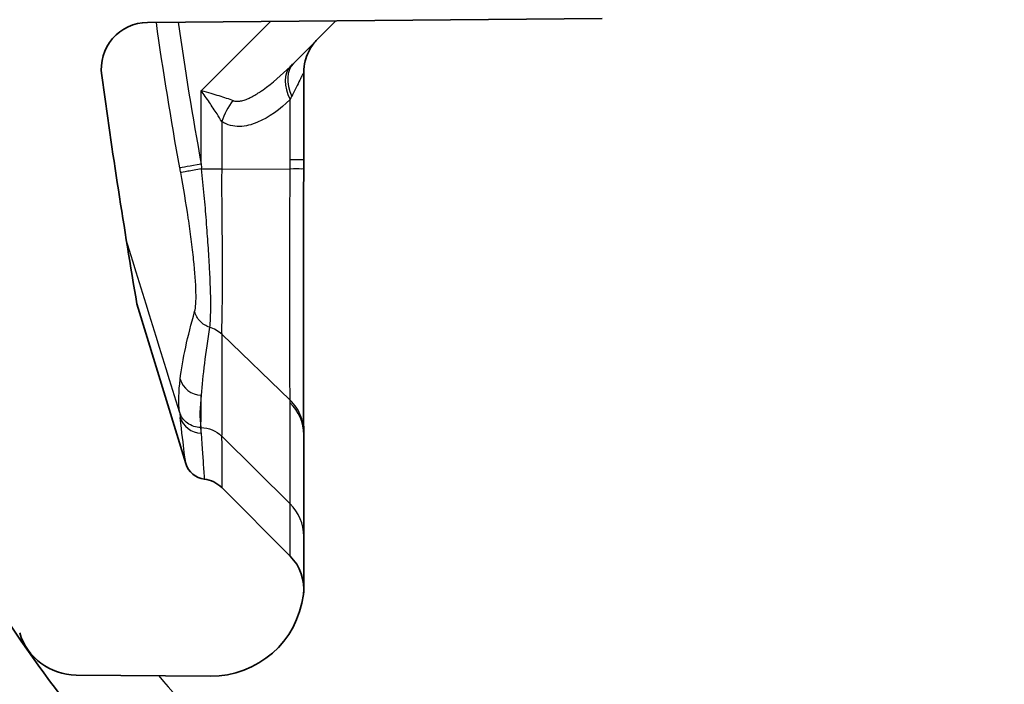
# Model space of a CAD drawing. Units: millimetres. Extents: x 36 to 4002, y 20 to 1284.
# Drawn here: x 1394 to 1411, y 121 to 132 of the extents above; entities that cross this region are included whole.
import ezdxf

# ---------------------------------------------------------------- set-up
doc = ezdxf.new("R2010")
doc.units = ezdxf.units.MM
doc.header["$LTSCALE"] = 2.5
doc.layers.get('Defpoints').update_dxf_attribs({"lineweight": 25})
for name, color, linetype, lineweight in [('Dimension (ISO)', 7, 'Continuous', 18), ('Dimension (ISO) @ 1', 7, 'Continuous', 18), ('Hatch (ISO)', 1, 'Continuous', 18), ('Visible (ISO)', 7, 'Continuous', 35), ('Visible Narrow (ISO)', 7, 'Continuous', 25)]:
    doc.layers.add(name, color=color, linetype=linetype, lineweight=lineweight)
doc.styles.add('Note Text (TK)', font='txt')
doc.dimstyles.new('Default - Method 1b (TK)', dxfattribs={"dimscale": 2.5, "dimtxt": 2.5, "dimasz": 2.5, "dimexe": 1, "dimexo": 1.5, "dimgap": 1, "dimtad": 1, "dimtoh": 1, "dimrnd": 1e-08, "dimdsep": 46, "dimtxsty": 'Note Text (TK)', "dimcen": 0.09, "dimdle": 5, "dimclrd": 100, "dimclre": 100, "dimclrt": 7, "dimadec": 1, "dimazin": 1, "dimtfac": 1, "dimtmove": 0, "dimatfit": 3, "dimfxl": 1, "dimtolj": 1, "dimlwd": -1, "dimlwe": -1, "dimarcsym": 0})

# ---------------------------------------------------------------- blocks, each defined once
blk = doc.blocks.new('*D19')
at = {"layer": 'Defpoints', "color": 0}
for p in [(1317.751, 223.822), (1442.85, 223.822), (1440.303, 93.922)]:
    blk.add_point(p, dxfattribs=at)
at = {"layer": 'Dimension (ISO)', "color": 100}
for p, q in [((1436.1, 223.822), (1313.251, 223.822)), ((1317.751, 105.172), (1317.751, 212.572)), ((1433.553, 93.922), (1313.251, 93.922))]:
    blk.add_line(p, q, dxfattribs=at)
for points in [[(1315.876, 212.572), (1319.626, 212.572), (1317.751, 223.822)], [(1315.876, 105.172), (1319.626, 105.172), (1317.751, 93.922)]]:
    blk.add_solid(points, dxfattribs=at)
at = {"layer": 'Dimension (ISO)', "color": 7, "insert": (1305.836, 70.566), "char_height": 11.25, "attachment_point": 4, "rotation": 90, "style": 'Note Text (TK)'}
blk.add_mtext('\\A1; \\fＭＳ Ｐゴシック|b0|i0;有効寸法 / Max dim. 129', dxfattribs=at)

msp = doc.modelspace()

# ---------------------------------------------------------------- hatches: boundary and pattern name
at = {"layer": 'Hatch (ISO)'}
h = msp.add_hatch(dxfattribs=at)
h.set_pattern_fill('ANSI31', color=256, scale=114.3, style=0)
h.set_pattern_definition([(45, (958.5, -16), (-10.1028, 10.1028), [])])
edge = h.paths.add_edge_path()
edge.add_line((1649.928, 93.922), (1639.83, 93.922))
edge.add_spline(control_points=[(1639.83, 93.922), (1639.666, 93.922), (1639.502, 93.903), (1639.184, 93.826), (1639.03, 93.769), (1638.884, 93.694)], knot_values=[-0.098272, -0.098272, -0.098272, -0.098272, -0.049104, -0.049104, 0, 0, 0, 0], degree=3, periodic=0)
edge.add_spline(control_points=[(1638.884, 93.694), (1638.568, 93.533), (1638.265, 93.377), (1637.549, 93.009), (1637.21, 92.834), (1636.206, 92.313), (1635.542, 91.966), (1634.879, 91.618)], knot_values=[-0.467868, -0.467868, -0.467868, -0.467868, -0.341135, -0.341135, -0.22656, -0.22656, -0.001988, -0.001988, -0.001988, -0.001988], degree=3, periodic=0)
edge.add_spline(control_points=[(1634.879, 91.618), (1634.731, 91.541), (1634.575, 91.482), (1634.252, 91.402), (1634.087, 91.382), (1633.92, 91.382)], knot_values=[-0.099781, -0.099781, -0.099781, -0.099781, -0.049905, -0.049905, 0, 0, 0, 0], degree=3, periodic=0)
edge.add_line((1633.92, 91.382), (1456.31, 91.382))
edge.add_spline(control_points=[(1456.31, 91.382), (1456.144, 91.382), (1455.978, 91.402), (1455.655, 91.482), (1455.499, 91.541), (1455.352, 91.618)], knot_values=[-0.099778, -0.099778, -0.099778, -0.099778, -0.049873, -0.049873, 0, 0, 0, 0], degree=3, periodic=0)
edge.add_spline(control_points=[(1455.352, 91.618), (1454.351, 92.144), (1453.345, 92.667), (1451.964, 93.378), (1451.662, 93.533), (1451.346, 93.694)], knot_values=[-0.395579, -0.395579, -0.395579, -0.395579, -0.109517, -0.109517, -0.002903, -0.002903, -0.002903, -0.002903], degree=3, periodic=0)
edge.add_spline(control_points=[(1451.346, 93.694), (1451.201, 93.769), (1451.047, 93.826), (1450.728, 93.903), (1450.565, 93.922), (1450.401, 93.922)], knot_values=[-0.098276, -0.098276, -0.098276, -0.098276, -0.049167, -0.049167, 0, 0, 0, 0], degree=3, periodic=0)
edge.add_line((1450.401, 93.922), (1440.303, 93.922))
edge.add_ellipse((1440.303, 105.86), major_axis=(-11.938, 0), ratio=1, start_angle=2, end_angle=90, ccw=False)
edge.add_line((1428.372, 105.444), (1425.532, 186.773))
edge.add_ellipse((1425.024, 186.755), major_axis=(-0.018, 0.508), ratio=1, start_angle=270, end_angle=358)
edge.add_line((1425.024, 187.263), (1420.912, 187.263))
edge.add_line((1420.912, 187.263), (1420.365, 187.263))
edge.add_line((1420.365, 187.263), (1416.252, 187.263))
edge.add_ellipse((1416.252, 188.057), major_axis=(-0.794, 0), ratio=1, start_angle=1, end_angle=90, ccw=False)
edge.add_line((1415.458, 188.043), (1415.292, 197.55))
edge.add_line((1415.292, 197.55), (1414.675, 199.248))
edge.add_ellipse((1414.197, 199.074), major_axis=(-0.174, 0.477), ratio=1, start_angle=270, end_angle=340)
edge.add_line((1414.197, 199.582), (1413.983, 199.582))
edge.add_line((1413.983, 199.582), (1413.575, 200.592))
edge.add_ellipse((1413.19, 200.436), major_axis=(-0.156, 0.386), ratio=1, start_angle=270, end_angle=406)
edge.add_line((1412.804, 200.592), (1412.396, 199.582))
edge.add_line((1412.396, 199.582), (1412.2, 199.582))
edge.add_ellipse((1412.2, 199.074), major_axis=(-0.508, 0), ratio=1, start_angle=270, end_angle=340)
edge.add_line((1411.722, 199.248), (1411.104, 197.55))
edge.add_line((1411.104, 197.55), (1411.09, 195.894))
edge.add_ellipse((1410.582, 195.899), major_axis=(-0.004, -0.508), ratio=1, start_angle=0.5, end_angle=90, ccw=False)
edge.add_line((1410.582, 195.391), (1405.669, 195.391))
edge.add_line((1405.669, 195.391), (1405.729, 194.534))
edge.add_ellipse((1408.896, 194.756), major_axis=(0.221, -3.167), ratio=1, start_angle=270, end_angle=356)
edge.add_line((1408.896, 191.581), (1411.087, 191.581))
edge.add_ellipse((1411.087, 191.073), major_axis=(0.508, 0), ratio=1, start_angle=1, end_angle=90, ccw=False)
edge.add_line((1411.595, 191.082), (1411.626, 189.275))
edge.add_ellipse((1414.801, 189.331), major_axis=(0.055, -3.175), ratio=1, start_angle=270, end_angle=320.7314)
edge.add_line((1412.834, 186.838), (1414.276, 185.7))
edge.add_ellipse((1416.243, 188.193), major_axis=(2.493, -1.966), ratio=1, start_angle=270, end_angle=305.2686)
edge.add_line((1416.077, 185.022), (1421.028, 184.763))
edge.add_ellipse((1420.988, 184.002), major_axis=(0.761, -0.04), ratio=1, start_angle=344.1784, end_angle=450, ccw=False)
edge.add_ellipse((1420.026, 184.33), major_axis=(-0.574, -1.683), ratio=1, start_angle=26.8216, end_angle=90, ccw=False)
edge.add_line((1420.273, 182.569), (1414.285, 181.727))
edge.add_ellipse((1414.356, 181.224), major_axis=(-0.503, -0.071), ratio=1, start_angle=270, end_angle=310.5904)
edge.add_ellipse((1414.356, 181.224), major_axis=(-0.336, -0.381), ratio=1, start_angle=270, end_angle=311.4096)
edge.add_line((1413.848, 181.224), (1413.848, 180.387))
edge.add_ellipse((1415.372, 180.387), major_axis=(0, -1.524), ratio=1, start_angle=270, end_angle=293.5565)
edge.add_ellipse((1415.372, 180.387), major_axis=(0.609, -1.397), ratio=1, start_angle=270, end_angle=335.4435)
edge.add_line((1415.345, 178.864), (1420.313, 178.777))
edge.add_ellipse((1420.282, 176.999), major_axis=(1.778, -0.031), ratio=1, start_angle=3, end_angle=90, ccw=False)
edge.add_line((1422.059, 177.061), (1422.879, 153.581))
edge.add_ellipse((1421.61, 153.536), major_axis=(0.044, -1.269), ratio=1, start_angle=1, end_angle=90, ccw=False)
edge.add_line((1421.676, 152.268), (1416.984, 152.022))
edge.add_ellipse((1417.151, 148.852), major_axis=(-3.171, -0.166), ratio=1, start_angle=270, end_angle=312)
edge.add_line((1414.905, 151.097), (1412.163, 148.354))
edge.add_line((1412.163, 148.354), (1411.429, 147.62))
edge.add_ellipse((1411.788, 147.261), major_axis=(-0.359, -0.359), ratio=1, start_angle=270, end_angle=316)
edge.add_line((1411.28, 147.252), (1411.287, 146.83))
edge.add_line((1411.287, 146.83), (1411.385, 141.212))
edge.add_ellipse((1412.147, 141.225), major_axis=(0.013, -0.762), ratio=1, start_angle=270, end_angle=359)
edge.add_line((1412.147, 140.463), (1415.024, 140.463))
edge.add_ellipse((1415.024, 141.225), major_axis=(0.762, 0), ratio=1, start_angle=270, end_angle=359.5)
edge.add_line((1415.786, 141.219), (1415.837, 147.076))
edge.add_ellipse((1416.853, 147.067), major_axis=(0.009, 1.016), ratio=1, start_angle=0.5, end_angle=90, ccw=False)
edge.add_line((1416.853, 148.083), (1422.58, 148.083))
edge.add_ellipse((1422.58, 147.575), major_axis=(0.508, 0), ratio=1, start_angle=2, end_angle=90, ccw=False)
edge.add_line((1423.088, 147.593), (1424.564, 105.311))
edge.add_ellipse((1440.303, 105.86), major_axis=(0.55, -15.738), ratio=1, start_angle=270, end_angle=358)
edge.add_line((1440.303, 90.112), (1449.775, 90.112))
edge.add_spline(control_points=[(1449.775, 90.112), (1449.836, 90.112), (1449.898, 90.105), (1450.018, 90.076), (1450.075, 90.055), (1450.13, 90.027)], knot_values=[-0.036988, -0.036988, -0.036988, -0.036988, -0.018486, -0.018486, -0.00008, -0.00008, -0.00008, -0.00008], degree=3, periodic=0)
edge.add_spline(control_points=[(1450.13, 90.027), (1450.893, 89.636), (1451.656, 89.241), (1453.17, 88.453), (1453.923, 88.058), (1454.674, 87.662)], knot_values=[-0.512148, -0.512148, -0.512148, -0.512148, -0.255019, -0.255019, -0.000442, -0.000442, -0.000442, -0.000442], degree=3, periodic=0)
edge.add_spline(control_points=[(1454.674, 87.662), (1454.729, 87.632), (1454.788, 87.61), (1454.91, 87.58), (1454.972, 87.572), (1455.035, 87.572)], knot_values=[-0.037624, -0.037624, -0.037624, -0.037624, -0.01882, -0.01882, 0, 0, 0, 0], degree=3, periodic=0)
edge.add_line((1455.035, 87.572), (1635.195, 87.572))
edge.add_spline(control_points=[(1635.195, 87.572), (1635.258, 87.572), (1635.321, 87.58), (1635.442, 87.61), (1635.501, 87.632), (1635.557, 87.662)], knot_values=[-0.037623, -0.037623, -0.037623, -0.037623, -0.018803, -0.018803, 0, 0, 0, 0], degree=3, periodic=0)
edge.add_spline(control_points=[(1635.557, 87.662), (1636.309, 88.059), (1637.065, 88.455), (1638.578, 89.243), (1639.339, 89.637), (1640.101, 90.027)], knot_values=[-0.513575, -0.513575, -0.513575, -0.513575, -0.258123, -0.258123, -0.001573, -0.001573, -0.001573, -0.001573], degree=3, periodic=0)
edge.add_spline(control_points=[(1640.101, 90.027), (1640.155, 90.055), (1640.213, 90.076), (1640.333, 90.105), (1640.394, 90.112), (1640.456, 90.112)], knot_values=[-0.036915, -0.036915, -0.036915, -0.036915, -0.018499, -0.018499, -0.000005, -0.000005, -0.000005, -0.000005], degree=3, periodic=0)
edge.add_line((1640.456, 90.112), (1649.928, 90.112))
edge.add_ellipse((1649.928, 105.86), major_axis=(15.748, 0), ratio=1, start_angle=270, end_angle=358)
edge.add_line((1665.666, 105.311), (1667.143, 147.593))
edge.add_ellipse((1667.65, 147.575), major_axis=(0.018, 0.508), ratio=1, start_angle=2, end_angle=90, ccw=False)
edge.add_line((1667.65, 148.083), (1673.378, 148.083))
edge.add_ellipse((1673.378, 147.067), major_axis=(1.016, 0), ratio=1, start_angle=0.5, end_angle=90, ccw=False)
edge.add_line((1674.394, 147.076), (1674.445, 141.219))
edge.add_ellipse((1675.207, 141.225), major_axis=(0.007, -0.762), ratio=1, start_angle=270, end_angle=359.5)
edge.add_line((1675.207, 140.463), (1678.083, 140.463))
edge.add_ellipse((1678.083, 141.225), major_axis=(0.762, 0), ratio=1, start_angle=270, end_angle=359)
edge.add_line((1678.845, 141.212), (1678.943, 146.83))
edge.add_line((1678.943, 146.83), (1678.951, 147.252))
edge.add_ellipse((1678.443, 147.261), major_axis=(0.009, 0.508), ratio=1, start_angle=270, end_angle=316)
edge.add_line((1678.802, 147.62), (1678.068, 148.354))
edge.add_line((1678.068, 148.354), (1675.325, 151.097))
edge.add_ellipse((1673.08, 148.852), major_axis=(-2.245, 2.245), ratio=1, start_angle=270, end_angle=312)
edge.add_line((1673.246, 152.022), (1668.554, 152.268))
edge.add_ellipse((1668.621, 153.536), major_axis=(-1.268, 0.066), ratio=1, start_angle=1, end_angle=90, ccw=False)
edge.add_line((1667.352, 153.581), (1668.172, 177.061))
edge.add_ellipse((1669.949, 176.999), major_axis=(0.062, 1.777), ratio=1, start_angle=3, end_angle=90, ccw=False)
edge.add_line((1669.918, 178.777), (1674.885, 178.864))
edge.add_ellipse((1674.858, 180.387), major_axis=(1.524, 0.027), ratio=1, start_angle=270, end_angle=335.4435)
edge.add_ellipse((1674.858, 180.387), major_axis=(0.609, 1.397), ratio=1, start_angle=270, end_angle=293.5565)
edge.add_line((1676.382, 180.387), (1676.382, 181.224))
edge.add_ellipse((1675.874, 181.224), major_axis=(0, 0.508), ratio=1, start_angle=270, end_angle=311.4096)
edge.add_ellipse((1675.874, 181.224), major_axis=(-0.336, 0.381), ratio=1, start_angle=270, end_angle=310.5904)
edge.add_line((1675.945, 181.727), (1669.957, 182.569))
edge.add_ellipse((1670.205, 184.33), major_axis=(-1.761, 0.247), ratio=1, start_angle=26.8216, end_angle=90, ccw=False)
edge.add_ellipse((1669.243, 184.002), major_axis=(-0.246, 0.721), ratio=1, start_angle=344.1784, end_angle=450, ccw=False)
edge.add_line((1669.203, 184.763), (1674.154, 185.022))
edge.add_ellipse((1673.988, 188.193), major_axis=(3.171, 0.166), ratio=1, start_angle=270, end_angle=305.2686)
edge.add_line((1675.954, 185.7), (1677.396, 186.838))
edge.add_ellipse((1675.43, 189.331), major_axis=(2.493, 1.966), ratio=1, start_angle=270, end_angle=320.7314)
edge.add_line((1678.604, 189.275), (1678.636, 191.082))
edge.add_ellipse((1679.144, 191.073), major_axis=(0.009, 0.508), ratio=1, start_angle=1, end_angle=90, ccw=False)
edge.add_line((1679.144, 191.581), (1681.334, 191.581))
edge.add_ellipse((1681.334, 194.756), major_axis=(3.175, 0), ratio=1, start_angle=270, end_angle=356)
edge.add_line((1684.501, 194.534), (1684.561, 195.391))
edge.add_line((1684.561, 195.391), (1679.649, 195.391))
edge.add_ellipse((1679.649, 195.899), major_axis=(-0.508, 0), ratio=1, start_angle=0.5, end_angle=90, ccw=False)
edge.add_line((1679.141, 195.894), (1679.126, 197.55))
edge.add_line((1679.126, 197.55), (1678.508, 199.248))
edge.add_ellipse((1678.031, 199.074), major_axis=(-0.174, 0.477), ratio=1, start_angle=270, end_angle=340)
edge.add_line((1678.031, 199.582), (1677.835, 199.582))
edge.add_line((1677.835, 199.582), (1677.427, 200.592))
edge.add_ellipse((1677.041, 200.436), major_axis=(-0.156, 0.386), ratio=1, start_angle=270, end_angle=406)
edge.add_line((1676.655, 200.592), (1676.247, 199.582))
edge.add_line((1676.247, 199.582), (1676.033, 199.582))
edge.add_ellipse((1676.033, 199.074), major_axis=(-0.508, 0), ratio=1, start_angle=270, end_angle=340)
edge.add_line((1675.556, 199.248), (1674.938, 197.55))
edge.add_line((1674.938, 197.55), (1674.772, 188.043))
edge.add_ellipse((1673.978, 188.057), major_axis=(-0.014, -0.794), ratio=1, start_angle=1, end_angle=90, ccw=False)
edge.add_line((1673.978, 187.263), (1669.866, 187.263))
edge.add_line((1669.866, 187.263), (1669.319, 187.263))
edge.add_line((1669.319, 187.263), (1665.206, 187.263))
edge.add_ellipse((1665.206, 186.755), major_axis=(-0.508, 0), ratio=1, start_angle=270, end_angle=358)
edge.add_line((1664.698, 186.773), (1661.858, 105.444))
edge.add_ellipse((1649.928, 105.86), major_axis=(-0.417, -11.931), ratio=1, start_angle=2, end_angle=90, ccw=False)
h = msp.add_hatch(dxfattribs=at)
h.set_pattern_fill('ANSI31', color=256, scale=114.3, angle=15, style=0)
h.set_pattern_definition([(60, (958.5, -16), (-12.37334, 7.14375), [])])
edge = h.paths.add_edge_path()
edge.add_spline(control_points=[(1391.373, 138.527), (1391.363, 138.527), (1391.354, 138.526), (1391.334, 138.521), (1391.325, 138.518), (1391.301, 138.506), (1391.288, 138.496), (1391.266, 138.471), (1391.258, 138.456), (1391.247, 138.424), (1391.245, 138.407), (1391.246, 138.39)], knot_values=[-0.020939, -0.020939, -0.020939, -0.020939, -0.01807, -0.01807, -0.014987, -0.014987, -0.010073, -0.010073, -0.005028, -0.005028, 0, 0, 0, 0], degree=3, periodic=0)
edge.add_ellipse((1518.155, 147.753), major_axis=(9.363, -126.909), ratio=1, start_angle=270, end_angle=270.39776)
edge.add_line((1391.314, 137.51), (1391.314, 137.51))
edge.add_line((1391.314, 137.51), (1391.61, 137.003))
edge.add_line((1391.61, 137.003), (1391.611, 137.003))
edge.add_ellipse((1518.155, 147.753), major_axis=(10.75, -126.544), ratio=1, start_angle=270, end_angle=271.03599)
edge.add_line((1391.826, 134.717), (1391.712, 134.717))
edge.add_spline(control_points=[(1391.712, 134.717), (1391.701, 134.717), (1391.691, 134.716), (1391.671, 134.711), (1391.661, 134.707), (1391.637, 134.694), (1391.624, 134.683), (1391.603, 134.657), (1391.595, 134.642), (1391.585, 134.61), (1391.584, 134.593), (1391.585, 134.577)], knot_values=[-0.021322, -0.021322, -0.021322, -0.021322, -0.018278, -0.018278, -0.014993, -0.014993, -0.010071, -0.010071, -0.005027, -0.005027, 0, 0, 0, 0], degree=3, periodic=0)
edge.add_ellipse((1518.155, 147.753), major_axis=(13.176, -126.57), ratio=1, start_angle=270, end_angle=270.3978)
edge.add_line((1391.68, 133.698), (1391.68, 133.698))
edge.add_line((1391.68, 133.698), (1391.991, 133.193))
edge.add_line((1391.991, 133.193), (1391.993, 133.193))
edge.add_ellipse((1518.155, 147.753), major_axis=(14.56, -126.163), ratio=1, start_angle=270, end_angle=271.03945)
edge.add_line((1392.278, 130.907), (1392.166, 130.907))
edge.add_spline(control_points=[(1392.166, 130.907), (1392.156, 130.907), (1392.145, 130.905), (1392.123, 130.9), (1392.113, 130.895), (1392.088, 130.881), (1392.076, 130.87), (1392.056, 130.844), (1392.048, 130.829), (1392.039, 130.796), (1392.038, 130.779), (1392.041, 130.763)], knot_values=[-0.021707, -0.021707, -0.021707, -0.021707, -0.018489, -0.018489, -0.014999, -0.014999, -0.01007, -0.01007, -0.005026, -0.005026, 0, 0, 0, 0], degree=3, periodic=0)
edge.add_ellipse((1518.155, 147.753), major_axis=(16.99, -126.115), ratio=1, start_angle=270, end_angle=270.39842)
edge.add_line((1392.162, 129.886), (1392.162, 129.886))
edge.add_line((1392.162, 129.886), (1392.488, 129.383))
edge.add_line((1392.488, 129.383), (1392.491, 129.383))
edge.add_ellipse((1518.155, 147.753), major_axis=(18.37, -125.664), ratio=1, start_angle=270, end_angle=271.46529)
edge.add_line((1393.002, 126.176), (1394.467, 121.384))
edge.add_ellipse((1395.438, 121.681), major_axis=(-0.972, -0.297), ratio=1, start_angle=0, end_angle=72.4997)
edge.add_line((1395.429, 120.665), (1397.72, 120.645))
edge.add_ellipse((1397.733, 122.233), major_axis=(1.587, -0.014), ratio=1, start_angle=270, end_angle=353.5143)
edge.add_ellipse((1398.521, 122.136), major_axis=(0.097, 0.788), ratio=1, start_angle=270, end_angle=321.9841)
edge.add_line((1399.083, 122.697), (1399.083, 122.697))
edge.add_line((1399.083, 122.697), (1397.915, 123.865))
edge.add_line((1397.915, 123.865), (1397.915, 123.865))
edge.add_ellipse((1397.556, 123.506), major_axis=(-0.359, 0.359), ratio=1, start_angle=270, end_angle=307.931)
edge.add_ellipse((1397.665, 124.388), major_axis=(-0.378, 0.047), ratio=1, start_angle=24.073, end_angle=90, ccw=False)
edge.add_line((1397.301, 124.277), (1396.468, 126.999))
edge.add_ellipse((1518.155, 147.753), major_axis=(-20.754, 121.687), ratio=1, start_angle=88.16751, end_angle=90, ccw=False)
edge.add_ellipse((1396.653, 131.01), major_axis=(-0.108, 0.786), ratio=1, start_angle=352.6539, end_angle=450, ccw=False)
edge.add_line((1396.646, 131.803), (1404.41, 131.871))
edge.add_ellipse((1404.403, 132.665), major_axis=(0.794, 0.007), ratio=1, start_angle=270, end_angle=359.5)
edge.add_line((1405.197, 132.665), (1405.197, 133.744))
edge.add_line((1405.197, 133.744), (1395.672, 133.828))
edge.add_line((1395.672, 133.828), (1395.672, 143.226))
edge.add_line((1395.672, 143.226), (1392.855, 143.152))
edge.add_ellipse((1392.868, 142.644), major_axis=(-0.508, -0.013), ratio=1, start_angle=270, end_angle=319.8098)
edge.add_line((1392.472, 142.962), (1391.429, 141.66))
edge.add_ellipse((1391.826, 141.342), major_axis=(-0.318, -0.397), ratio=1, start_angle=270, end_angle=311.5952)
edge.add_ellipse((1518.155, 147.753), major_axis=(6.436, -126.837), ratio=1, start_angle=270, end_angle=271.26109)
edge.add_line((1391.491, 138.527), (1391.373, 138.527))
edge = h.paths.add_edge_path()
edge.add_line((1390.309, 172.918), (1391.37, 171.67))
edge.add_ellipse((1391.757, 171.999), major_axis=(0.329, -0.387), ratio=1, start_angle=270, end_angle=318.138)
edge.add_line((1391.744, 171.491), (1395.672, 171.388))
edge.add_line((1395.672, 171.388), (1395.672, 178.966))
edge.add_ellipse((1396.442, 176.28), major_axis=(2.686, 0.769), ratio=1, start_angle=77.0149, end_angle=90, ccw=False)
edge.add_line((1396.295, 179.071), (1406.643, 179.613))
edge.add_ellipse((1406.623, 179.993), major_axis=(0.02, -0.38), ratio=1, start_angle=0, end_angle=85.5)
edge.add_line((1407.004, 179.983), (1407.088, 183.197))
edge.add_line((1407.088, 183.197), (1396.109, 182.622))
edge.add_ellipse((1396.441, 176.28), major_axis=(-6.341, -0.332), ratio=1, start_angle=270, end_angle=358.234)
edge.add_spline(control_points=[(1390.093, 176.144), (1390.096, 175.985), (1390.1, 175.826), (1390.109, 175.511), (1390.114, 175.356), (1390.119, 175.2)], knot_values=[-0.094377, -0.094377, -0.094377, -0.094377, -0.046657, -0.046657, 0, 0, 0, 0], degree=3, periodic=0)
edge.add_line((1390.119, 175.2), (1390.188, 173.23))
edge.add_ellipse((1390.696, 173.247), major_axis=(0.018, -0.508), ratio=1, start_angle=270, end_angle=308.362)

# ---------------------------------------------------------------- linework, layer by layer
at = {"layer": 'Visible (ISO)'}
for p, q in [((1396.646, 131.803), (1404.41, 131.871)), ((1399.865, 131.832), (1399.139, 131.106)), ((1396.468, 126.999), (1397.301, 124.277)), ((1399.083, 122.697), (1397.915, 123.865)), ((1395.429, 120.665), (1397.72, 120.645))]:
    msp.add_line(p, q, dxfattribs=at)
for centre, radius, start, end in [((1396.653, 131.01), 0.794, 90.5, 187.8461), ((1518.155, 147.753), 123.444, 187.84612, 189.67861), ((1397.665, 124.388), 0.381, 197.0041, 262.9311), ((1397.556, 123.506), 0.508, 45, 82.931), ((1398.521, 122.136), 0.794, 353.0145, 44.9986), ((1397.733, 122.233), 1.587, 269.5, 353.0143), ((1395.438, 121.681), 1.016, 197, 269.4997)]:
    msp.add_arc(centre, radius, start, end, dxfattribs=at)
msp.add_ellipse((1398.521, 123.035), major_axis=(0.794, 0.001), ratio=0.988107, start_param=6.281211, end_param=6.281764, dxfattribs=at)
for points, knots in [([(1399.547, 131.513), (1399.522, 131.489), (1399.499, 131.462), (1399.413, 131.35), (1399.365, 131.25), (1399.322, 131.084), (1399.314, 131.017), (1399.314, 130.952)], [0, 0, 0, 0, 0.01053827, 0.01053827, 0.04241245, 0.04241245, 0.06208955, 0.06208955, 0.06208955, 0.06208955]), ([(1403.473, 114.168), (1401.819, 114.796), (1400.253, 115.655), (1398.835, 116.714), (1397.417, 117.772), (1396.148, 119.029), (1395.076, 120.437), (1394.004, 121.844), (1393.129, 123.402), (1392.486, 125.05), (1391.842, 126.698), (1391.429, 128.436), (1391.264, 130.197)], [0.362587, 0.362587, 0.362587, 0.362587, 0.641214, 0.641214, 0.641214, 0.91984, 0.91984, 0.91984, 1.198467, 1.198467, 1.198467, 1.477093, 1.477093, 1.477093, 1.477093]), ([(1399.315, 129.458), (1399.315, 129.451), (1399.315, 129.445), (1399.315, 129.394), (1399.315, 129.349), (1399.315, 129.304)], [0, 0, 0, 0, 0.0019182, 0.0019182, 0.01534567, 0.01534567, 0.01534567, 0.01534567]), ([(1399.315, 129.304), (1399.312, 128.839), (1399.311, 128.369), (1399.309, 127.47), (1399.309, 127.031), (1399.309, 126.219), (1399.31, 125.842), (1399.311, 125.213), (1399.312, 124.963), (1399.315, 124.83)], [0, 0, 0, 0, 0.1393797, 0.1393797, 0.2832567, 0.2832567, 0.4373312, 0.4373312, 0.602332, 0.602332, 0.602332, 0.602332]), ([(1399.315, 123.034), (1399.315, 122.667), (1399.315, 122.411), (1399.315, 122.224), (1399.315, 122.191), (1399.315, 122.159), (1399.315, 122.152), (1399.315, 122.143), (1399.315, 122.141), (1399.315, 122.136), (1399.315, 122.135), (1399.315, 122.127), (1399.32, 122.13), (1399.309, 122.04)], [0, 0, 0, 0, 0.714321, 0.714321, 0.936918, 0.936918, 1.048156, 1.048156, 1.103722, 1.103722, 1.13151, 1.13151, 1.160624, 1.160624, 1.160624, 1.160624])]:
    msp.add_open_spline(points, degree=3, knots=knots, dxfattribs=at)
for points in [[(1399.314, 130.952), (1399.314, 130.952), (1399.314, 130.952), (1399.314, 130.952)], [(1399.314, 130.952), (1399.314, 130.454), (1399.315, 129.956), (1399.315, 129.458)], [(1399.314, 129.304), (1399.314, 129.304), (1399.314, 129.304), (1399.314, 129.304)], [(1399.315, 124.826), (1399.315, 124.827), (1399.315, 124.829), (1399.315, 124.83)], [(1399.315, 124.826), (1399.315, 124.808), (1399.315, 124.789), (1399.315, 124.772)], [(1399.315, 124.772), (1399.315, 124.042), (1399.315, 123.463), (1399.315, 123.034)]]:
    msp.add_open_spline(points, degree=3, dxfattribs=at)
at = {"layer": 'Visible Narrow (ISO)'}
for p, q in [((1397.915, 129.305), (1399.082, 129.301)), ((1397.915, 126.482), (1399.083, 125.357)), ((1397.915, 124.743), (1399.083, 123.589))]:
    msp.add_line(p, q, dxfattribs=at)
for centre, major_axis, ratio, start_param, end_param in [((1566.257, 98.851), (4784.018, 4780.07), 0.020958, 1.584873, 1.58512), ((1399.7, 130.544), (-0.561, 0.561), 0.618553, 0, 1.019144), ((1399.643, 130.489), (-0.546, 0.576), 0.588364, 0.046133, 1.06437), ((1398.476, 130.115), (0.438, 0.662), 0.639792, 1.452147, 1.973382), ((1398.521, 129.457), (0.794, 0), 0.002768, 0, 0.785397), ((1397.571, 129.388), (-0.375, -0.068), 0.00004, 4.730122, 6.137527), ((1397.556, 126.134), (0.507, 0.024), 0.965419, 0.739286, 1.22091), ((1397.571, 125.817), (-0.378, 0.046), 0.980029, 0.400039, 1.670956), ((1398.651, 125.767), (-0.168, 1.287), 0.309497, 4.311561, 4.347507), ((1398.522, 124.772), (0.794, 0), 0.964405, 0, 0.785815), ((1389.421, 195.646), (7.878, -71.363), 0.000664, 6.126561, 6.135061), ((1397.57, 125.174), (-0.379, -0.043), 0.989059, 0.181651, 1.440269), ((1389.551, 195.751), (8.103, -71.739), 0.000172, 6.126511, 6.135137), ((1392.624, 202.256), (4.896, -78.303), 0.008408, 0.146408, 0.154345), ((1398.521, 123.035), (0.794, 0.001), 0.988107, 6.281762, 7.066317)]:
    msp.add_ellipse(centre, major_axis=major_axis, ratio=ratio, start_param=start_param, end_param=end_param, dxfattribs=at)
for points in [[(1397.2, 129.321), (1397.05, 130.146), (1396.916, 130.974), (1396.799, 131.805)], [(1397.172, 131.808), (1397.287, 130.999), (1397.418, 130.191), (1397.565, 129.387)], [(1399.082, 131.049), (1399.101, 131.068), (1399.12, 131.087), (1399.139, 131.106)], [(1399.11, 130.543), (1399.101, 130.524), (1399.092, 130.506), (1399.082, 130.487)], [(1397.915, 130.113), (1397.915, 129.844), (1397.915, 129.574), (1397.915, 129.305)], [(1399.082, 129.303), (1399.082, 129.354), (1399.082, 129.406), (1399.082, 129.459)], [(1397.215, 129.241), (1397.21, 129.268), (1397.205, 129.294), (1397.2, 129.321)], [(1397.565, 129.387), (1397.567, 129.36), (1397.57, 129.334), (1397.565, 129.308)], [(1397.565, 129.308), (1397.695, 129.307), (1397.823, 129.307), (1397.915, 129.305)], [(1397.195, 125.156), (1396.892, 126.136), (1396.589, 127.116), (1396.286, 128.096)], [(1397.206, 125.714), (1397.245, 126.053), (1397.335, 126.45), (1397.453, 126.87)], [(1397.708, 126.603), (1397.64, 126.171), (1397.588, 125.778), (1397.565, 125.443)], [(1397.195, 125.156), (1397.177, 125.318), (1397.181, 125.505), (1397.206, 125.714)], [(1397.565, 125.443), (1397.54, 125.237), (1397.535, 125.053), (1397.559, 124.891)], [(1397.559, 124.891), (1397.565, 125.052), (1397.565, 125.236), (1397.565, 125.443)], [(1397.559, 124.891), (1397.695, 124.888), (1397.823, 124.834), (1397.914, 124.743)], [(1399.083, 122.697), (1399.083, 122.696), (1399.083, 122.998), (1399.083, 123.589)]]:
    msp.add_open_spline(points, degree=3, dxfattribs=at)
for points, knots in [([(1398.108, 130.471), (1398.113, 130.469), (1398.118, 130.467), (1398.123, 130.466), (1398.132, 130.463), (1398.141, 130.461), (1398.151, 130.46), (1398.158, 130.459), (1398.165, 130.458), (1398.172, 130.458), (1398.175, 130.458), (1398.177, 130.458), (1398.18, 130.458), (1398.199, 130.458), (1398.218, 130.46), (1398.238, 130.464), (1398.264, 130.469), (1398.29, 130.476), (1398.316, 130.485), (1398.334, 130.492), (1398.352, 130.499), (1398.37, 130.507), (1398.38, 130.512), (1398.391, 130.517), (1398.402, 130.522), (1398.421, 130.531), (1398.439, 130.541), (1398.458, 130.551), (1398.485, 130.567), (1398.513, 130.583), (1398.54, 130.601), (1398.549, 130.606), (1398.557, 130.612), (1398.566, 130.617), (1398.584, 130.63), (1398.602, 130.642), (1398.62, 130.655), (1398.782, 130.769), (1398.934, 130.906), (1399.082, 131.049)], [0, 0, 0, 0, 0.00002052, 0.00002052, 0.00002052, 0.000056431, 0.000056431, 0.000056431, 0.000083364, 0.000083364, 0.000083364, 0.000093464, 0.000093464, 0.000093464, 0.000164163, 0.000164163, 0.000164163, 0.000260909, 0.000260909, 0.000260909, 0.000328326, 0.000328326, 0.000328326, 0.000369367, 0.000369367, 0.000369367, 0.000441188, 0.000441188, 0.000441188, 0.00054892, 0.00054892, 0.00054892, 0.000583184, 0.000583184, 0.000583184, 0.000656652, 0.000656652, 0.000656652, 0.001313304, 0.001313304, 0.001313304, 0.001313304]), ([(1399.314, 130.952), (1399.314, 130.952), (1399.314, 130.952), (1399.314, 130.951), (1399.314, 130.95), (1399.312, 130.948), (1399.31, 130.944), (1399.309, 130.942), (1399.308, 130.94), (1399.307, 130.938), (1399.305, 130.933), (1399.302, 130.928), (1399.299, 130.921), (1399.297, 130.916), (1399.294, 130.911), (1399.291, 130.905), (1399.287, 130.897), (1399.282, 130.887), (1399.277, 130.877), (1399.276, 130.874), (1399.274, 130.872), (1399.273, 130.869), (1399.269, 130.861), (1399.265, 130.853), (1399.261, 130.844), (1399.244, 130.81), (1399.224, 130.77), (1399.203, 130.728), (1399.174, 130.67), (1399.143, 130.608), (1399.11, 130.543)], [0.0001046286, 0.0001046286, 0.0001046286, 0.0001046286, 0.0001227831, 0.0001227831, 0.0001227831, 0.0001847198, 0.0001847198, 0.0001847198, 0.0002123816, 0.0002123816, 0.0002123816, 0.000265477, 0.000265477, 0.000265477, 0.0003052986, 0.0003052986, 0.0003052986, 0.0003650309, 0.0003650309, 0.0003650309, 0.0003813281, 0.0003813281, 0.0003813281, 0.0004247633, 0.0004247633, 0.0004247633, 0.000602356, 0.000602356, 0.000602356, 0.0008495265, 0.0008495265, 0.0008495265, 0.0008495265]), ([(1397.565, 129.387), (1397.565, 129.435), (1397.565, 129.483), (1397.565, 129.531), (1397.565, 129.702), (1397.565, 129.872), (1397.565, 130.043), (1397.565, 130.242), (1397.565, 130.442), (1397.565, 130.642)], [0.000078776, 0.000078776, 0.000078776, 0.000078776, 0.00022305, 0.00022305, 0.00022305, 0.000734283, 0.000734283, 0.000734283, 0.001333949, 0.001333949, 0.001333949, 0.001333949]), ([(1397.915, 130.113), (1397.89, 130.155), (1397.863, 130.198), (1397.835, 130.242), (1397.794, 130.307), (1397.749, 130.373), (1397.704, 130.44), (1397.681, 130.474), (1397.658, 130.508), (1397.635, 130.541), (1397.611, 130.575), (1397.588, 130.609), (1397.565, 130.642)], [0, 0, 0, 0, 0.000163976, 0.000163976, 0.000163976, 0.00040994, 0.00040994, 0.00040994, 0.0005329221, 0.0005329221, 0.0005329221, 0.0006559041, 0.0006559041, 0.0006559041, 0.0006559041]), ([(1397.565, 130.642), (1397.621, 130.626), (1397.677, 130.611), (1397.732, 130.595), (1397.823, 130.568), (1397.911, 130.542), (1397.992, 130.514), (1398.033, 130.5), (1398.072, 130.486), (1398.108, 130.471)], [-0.0000124383, -0.0000124383, -0.0000124383, -0.0000124383, 0.0001627552, 0.0001627552, 0.0001627552, 0.0004547444, 0.0004547444, 0.0004547444, 0.0006025134, 0.0006025134, 0.0006025134, 0.0006025134]), ([(1399.082, 130.487), (1398.909, 130.323), (1398.725, 130.184), (1398.526, 130.1), (1398.427, 130.058), (1398.323, 130.031), (1398.219, 130.028), (1398.116, 130.026), (1398.011, 130.05), (1397.915, 130.113)], [0, 0, 0, 0, 0.000883664, 0.000883664, 0.000883664, 0.001325496, 0.001325496, 0.001325496, 0.001767328, 0.001767328, 0.001767328, 0.001767328]), ([(1399.082, 129.459), (1399.082, 129.724), (1399.082, 129.989), (1399.082, 130.254), (1399.082, 130.332), (1399.082, 130.409), (1399.082, 130.487)], [0, 0, 0, 0, 0.000794653, 0.000794653, 0.000794653, 0.001028274, 0.001028274, 0.001028274, 0.001028274]), ([(1397.565, 129.308), (1397.486, 129.291), (1397.401, 129.276), (1397.336, 129.264), (1397.271, 129.252), (1397.228, 129.244), (1397.215, 129.241)], [0, 0, 0, 0, 0.5, 0.5, 0.5, 1, 1, 1, 1]), ([(1397.453, 126.87), (1397.472, 126.936), (1397.48, 127.049), (1397.476, 127.2), (1397.473, 127.351), (1397.459, 127.542), (1397.436, 127.756), (1397.425, 127.865), (1397.411, 127.983), (1397.395, 128.104), (1397.38, 128.221), (1397.363, 128.34), (1397.345, 128.462), (1397.344, 128.466), (1397.344, 128.47), (1397.343, 128.474), (1397.306, 128.721), (1397.263, 128.981), (1397.215, 129.241)], [0, 0, 0, 0, 0.000803334, 0.000803334, 0.000803334, 0.001606668, 0.001606668, 0.001606668, 0.002017834, 0.002017834, 0.002017834, 0.002410003, 0.002410003, 0.002410003, 0.00242278, 0.00242278, 0.00242278, 0.003213337, 0.003213337, 0.003213337, 0.003213337]), ([(1397.565, 129.308), (1397.582, 129.155), (1397.597, 129.003), (1397.611, 128.853), (1397.624, 128.708), (1397.636, 128.565), (1397.647, 128.426), (1397.647, 128.421), (1397.648, 128.416), (1397.648, 128.411), (1397.659, 128.272), (1397.669, 128.136), (1397.678, 128.005), (1397.687, 127.869), (1397.696, 127.738), (1397.702, 127.615), (1397.715, 127.371), (1397.722, 127.154), (1397.722, 126.982), (1397.723, 126.811), (1397.717, 126.681), (1397.708, 126.603)], [0.000000005, 0.000000005, 0.000000005, 0.000000005, 0.000459317, 0.000459317, 0.000459317, 0.000902573, 0.000902573, 0.000902573, 0.000918634, 0.000918634, 0.000918634, 0.001365402, 0.001365402, 0.001365402, 0.001827705, 0.001827705, 0.001827705, 0.00275199, 0.00275199, 0.00275199, 0.003674538, 0.003674538, 0.003674538, 0.003674538]), ([(1397.915, 129.305), (1397.915, 129.271), (1397.914, 129.24), (1397.914, 129.208), (1397.914, 129.167), (1397.914, 129.127), (1397.914, 129.088), (1397.914, 129.008), (1397.914, 128.929), (1397.914, 128.85), (1397.915, 128.693), (1397.916, 128.537), (1397.918, 128.385), (1397.918, 128.38), (1397.918, 128.375), (1397.918, 128.37), (1397.919, 128.221), (1397.921, 128.077), (1397.922, 127.939), (1397.923, 127.796), (1397.924, 127.66), (1397.924, 127.531), (1397.924, 127.276), (1397.921, 127.059), (1397.918, 126.879), (1397.918, 126.876), (1397.918, 126.873), (1397.918, 126.87), (1397.916, 126.78), (1397.915, 126.702), (1397.914, 126.637), (1397.914, 126.604), (1397.914, 126.574), (1397.914, 126.547), (1397.914, 126.534), (1397.914, 126.521), (1397.914, 126.509), (1397.914, 126.5), (1397.915, 126.491), (1397.915, 126.482)], [-0.00000006, -0.00000006, -0.00000006, -0.00000006, 0.000097086, 0.000097086, 0.000097086, 0.000218049, 0.000218049, 0.000218049, 0.000460141, 0.000460141, 0.000460141, 0.000945733, 0.000945733, 0.000945733, 0.000961516, 0.000961516, 0.000961516, 0.001434091, 0.001434091, 0.001434091, 0.001923091, 0.001923091, 0.001923091, 0.002884667, 0.002884667, 0.002884667, 0.00290113, 0.00290113, 0.00290113, 0.003386002, 0.003386002, 0.003386002, 0.003628073, 0.003628073, 0.003628073, 0.003749064, 0.003749064, 0.003749064, 0.003846242, 0.003846242, 0.003846242, 0.003846242]), ([(1399.083, 125.358), (1399.082, 125.385), (1399.082, 125.419), (1399.081, 125.457), (1399.081, 125.494), (1399.081, 125.536), (1399.08, 125.583), (1399.08, 125.676), (1399.079, 125.787), (1399.079, 125.913), (1399.079, 126.04), (1399.078, 126.18), (1399.078, 126.333), (1399.078, 126.486), (1399.078, 126.652), (1399.078, 126.83), (1399.078, 127.185), (1399.078, 127.572), (1399.079, 127.992), (1399.079, 127.996), (1399.079, 127.999), (1399.079, 128.003), (1399.079, 128.21), (1399.079, 128.423), (1399.08, 128.638), (1399.08, 128.747), (1399.081, 128.857), (1399.081, 128.967), (1399.081, 129.078), (1399.082, 129.191), (1399.082, 129.303)], [-0.00000006, -0.00000006, -0.00000006, -0.00000006, 0.000332002, 0.000332002, 0.000332002, 0.000662057, 0.000662057, 0.000662057, 0.001324999, 0.001324999, 0.001324999, 0.001991752, 0.001991752, 0.001991752, 0.002656438, 0.002656438, 0.002656438, 0.003984688, 0.003984688, 0.003984688, 0.003995719, 0.003995719, 0.003995719, 0.004648812, 0.004648812, 0.004648812, 0.004980875, 0.004980875, 0.004980875, 0.005312937, 0.005312937, 0.005312937, 0.005312937]), ([(1399.314, 129.304), (1399.314, 129.304), (1399.3, 129.303), (1399.272, 129.303), (1399.233, 129.304), (1399.167, 129.305), (1399.082, 129.303)], [0.1391599, 0.1391599, 0.1391599, 0.1391599, 0.5, 0.5, 0.5, 0.9999904, 0.9999904, 0.9999904, 0.9999904]), ([(1397.708, 126.603), (1397.646, 126.623), (1397.59, 126.658), (1397.545, 126.705), (1397.501, 126.751), (1397.469, 126.808), (1397.453, 126.87)], [0.0000005, 0.0000005, 0.0000005, 0.0000005, 0.5, 0.5, 0.5, 0.9997607, 0.9997607, 0.9997607, 0.9997607]), ([(1397.915, 126.482), (1397.915, 126.299), (1397.915, 126.125), (1397.915, 125.961), (1397.915, 125.797), (1397.915, 125.642), (1397.915, 125.497), (1397.915, 125.425), (1397.915, 125.355), (1397.915, 125.287), (1397.915, 125.185), (1397.915, 125.089), (1397.915, 124.999), (1397.915, 124.908), (1397.915, 124.823), (1397.914, 124.743)], [-0.00000006, -0.00000006, -0.00000006, -0.00000006, 0.002060501, 0.002060501, 0.002060501, 0.004121111, 0.004121111, 0.004121111, 0.005151344, 0.005151344, 0.005151344, 0.006696765, 0.006696765, 0.006696765, 0.008242181, 0.008242181, 0.008242181, 0.008242181]), ([(1399.083, 123.589), (1399.082, 123.931), (1399.082, 124.371), (1399.083, 124.907), (1399.083, 125.037), (1399.083, 125.172), (1399.083, 125.313)], [0, 0, 0, 0, 0.006613785, 0.006613785, 0.006613785, 0.008211818, 0.008211818, 0.008211818, 0.008211818]), ([(1399.315, 124.83), (1399.313, 124.91), (1399.299, 124.99), (1399.272, 125.066), (1399.233, 125.175), (1399.167, 125.276), (1399.083, 125.358)], [0.1541497, 0.1541497, 0.1541497, 0.1541497, 0.5, 0.5, 0.5, 1, 1, 1, 1]), ([(1397.559, 124.891), (1397.473, 124.892), (1397.394, 124.918), (1397.33, 124.965), (1397.266, 125.013), (1397.218, 125.081), (1397.195, 125.156)], [0, 0, 0, 0, 0.5, 0.5, 0.5, 0.999996, 0.999996, 0.999996, 0.999996]), ([(1397.301, 124.277), (1397.301, 124.277), (1397.299, 124.293), (1397.295, 124.326), (1397.29, 124.359), (1397.284, 124.407), (1397.276, 124.472), (1397.259, 124.604), (1397.236, 124.801), (1397.206, 125.063)], [0, 0, 0, 0, 0.00266055, 0.00266055, 0.00266055, 0.00528853, 0.00528853, 0.00528853, 0.01064221, 0.01064221, 0.01064221, 0.01064221]), ([(1397.564, 124.797), (1397.582, 124.534), (1397.595, 124.337), (1397.604, 124.205), (1397.613, 124.075), (1397.618, 124.011), (1397.618, 124.01)], [0, 0, 0, 0, 0.00537934, 0.00537934, 0.00537934, 0.01069094, 0.01069094, 0.01069094, 0.01069094]), ([(1397.914, 124.743), (1397.914, 124.6), (1397.915, 124.472), (1397.915, 124.364), (1397.915, 124.252), (1397.915, 124.159), (1397.915, 124.085), (1397.915, 123.938), (1397.915, 123.867), (1397.915, 123.865)], [0, 0, 0, 0, 0.00279751, 0.00279751, 0.00279751, 0.0056667, 0.0056667, 0.0056667, 0.01133496, 0.01133496, 0.01133496, 0.01133496]), ([(1396.84, 120.653), (1397.7, 119.634), (1398.678, 118.713), (1401.051, 116.941), (1402.492, 116.151), (1404.014, 115.573)], [5.4136235, 5.4136235, 5.4136235, 5.4136235, 5.6419717, 5.6419717, 5.9205982, 5.9205982, 5.9205982, 5.9205982])]:
    msp.add_open_spline(points, degree=3, knots=knots, dxfattribs=at)

# ---------------------------------------------------------------- dimensions: what is measured, and where the dimension line sits
at = {"layer": 'Dimension (ISO) @ 1', "color": 100}
dim = msp.add_linear_dim(base=(1317.751, 223.822), p1=(1440.303, 93.922), p2=(1442.85, 223.822), angle=90, text=' \\fＭＳ Ｐゴシック|b0|i0;有効寸法 / Max dim. 129', dimstyle='Default - Method 1b (TK)', override={"dimscale": 1, "dimtxt": 11.25, "dimasz": 11.25, "dimexe": 4.5, "dimexo": 6.75, "dimgap": 4.5, "dimtoh": 0, "dimdec": 2, "dimcen": 0.405, "dimtol": 0, "dimlim": 0, "dimtp": 0, "dimtm": 0, "dimtdec": 2, "dimtix": 0, "dimtofl": 0, "dimtmove": 0, "dimatfit": 1}, dxfattribs=at)
dim.commit()
dim.dimension.update_dxf_attribs({"geometry": '*D19', "text_midpoint": (1317.751, 158.872), "dimtype": 128})

doc.saveas('drawing.dxf')
